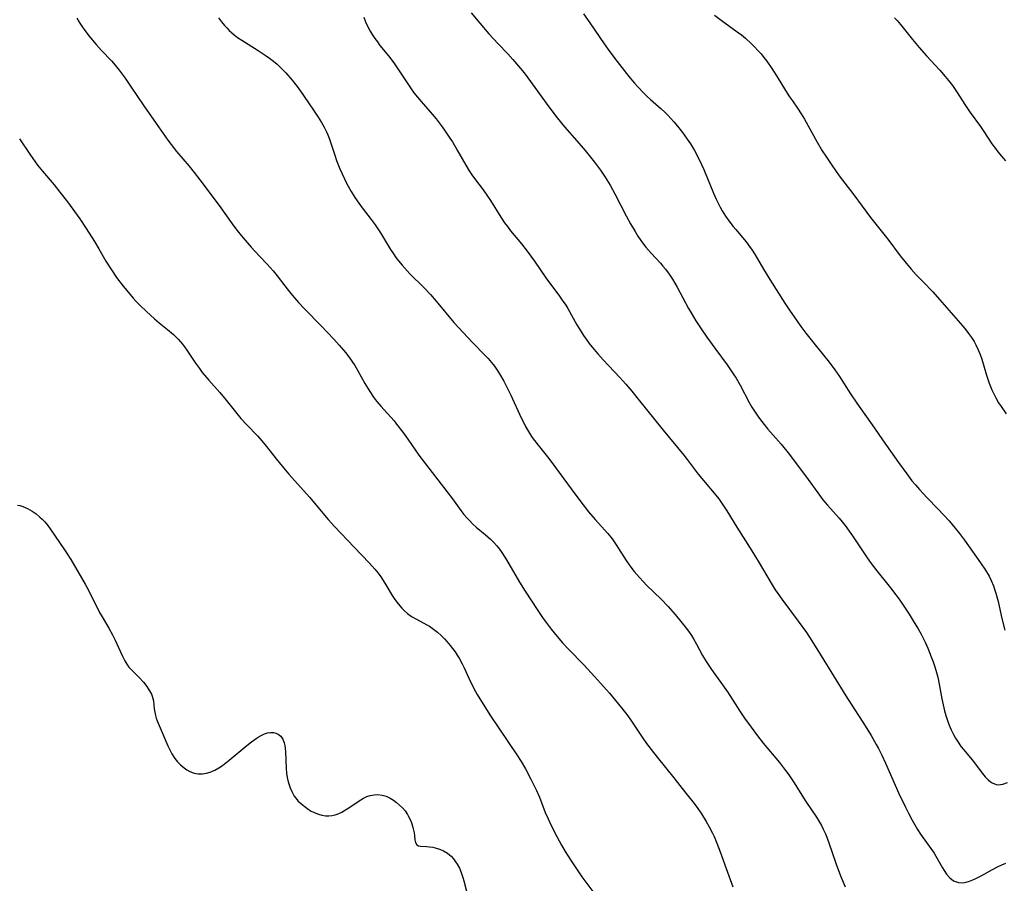
# Model space of a CAD drawing. Units: inches. Extents: x 2070550 to 2075916, y 217138 to 222613.
# Drawn here: x 2071893 to 2072045, y 218790 to 218923 of the extents above; entities that cross this region are included whole.
import ezdxf

# ---------------------------------------------------------------- set-up
doc = ezdxf.new("R2010")
doc.units = ezdxf.units.IN
doc.header["$MEASUREMENT"] = 0
doc.layers.add('c_20_T13S_R19E', color=215, linetype='Continuous')

msp = doc.modelspace()

# ---------------------------------------------------------------- linework, layer by layer
at = {"layer": 'c_20_T13S_R19E'}
for points in [[(2071962.53, 218924.23, 1006), (2071963.89, 218922.64, 1006), (2071965.29, 218921.04, 1006), (2071966.72, 218919.47, 1006), (2071968.17, 218917.93, 1006), (2071968.97, 218917.06, 1006), (2071970.14, 218915.7, 1006), (2071970.68, 218915.03, 1006), (2071971.29, 218914.24, 1006), (2071974.48, 218909.79, 1006), (2071975.76, 218908.09, 1006), (2071976.89, 218906.72, 1006), (2071978.81, 218904.56, 1006), (2071980.08, 218903.07, 1006), (2071981.51, 218901.26, 1006), (2071982.45, 218900.03, 1006), (2071983.19, 218898.95, 1006), (2071983.93, 218897.72, 1006), (2071984.65, 218896.42, 1006), (2071986.42, 218893, 1006), (2071987.08, 218891.77, 1006), (2071987.77, 218890.59, 1006), (2071988.2, 218889.91, 1006), (2071988.92, 218888.87, 1006), (2071989.45, 218888.18, 1006), (2071990.24, 218887.26, 1006), (2071991.66, 218885.74, 1006), (2071992.05, 218885.3, 1006), (2071992.45, 218884.82, 1006), (2071993, 218884.07, 1006), (2071993.51, 218883.28, 1006), (2071994.23, 218882.06, 1006), (2071996.01, 218878.76, 1006), (2071996.38, 218878.11, 1006), (2071997.12, 218876.86, 1006), (2071997.92, 218875.64, 1006), (2071998.8, 218874.37, 1006), (2072000.03, 218872.67, 1006), (2072001.93, 218870.11, 1006), (2072002.89, 218868.74, 1006), (2072003.33, 218868.06, 1006), (2072003.95, 218866.99, 1006), (2072005.35, 218864.29, 1006), (2072005.76, 218863.58, 1006), (2072006.55, 218862.35, 1006), (2072006.9, 218861.85, 1006), (2072007.61, 218860.93, 1006), (2072008.19, 218860.23, 1006), (2072010.24, 218857.88, 1006), (2072011.52, 218856.29, 1006), (2072014.41, 218852.48, 1006), (2072015.88, 218850.43, 1006), (2072016.68, 218849.35, 1006), (2072017.4, 218848.5, 1006), (2072019.2, 218846.49, 1006), (2072019.64, 218845.96, 1006), (2072020.09, 218845.39, 1006), (2072020.74, 218844.51, 1006), (2072021.24, 218843.81, 1006), (2072021.95, 218842.74, 1006), (2072023.17, 218840.85, 1006), (2072023.96, 218839.72, 1006), (2072024.95, 218838.41, 1006), (2072027.06, 218835.82, 1006), (2072027.91, 218834.72, 1006), (2072028.51, 218833.9, 1006), (2072029.05, 218833.11, 1006), (2072029.95, 218831.74, 1006), (2072030.74, 218830.48, 1006)], [(2071901.87, 218923.43, 1012), (2071902.25, 218922.8, 1012), (2071902.66, 218922.18, 1012), (2071902.99, 218921.69, 1012), (2071903.73, 218920.71, 1012), (2071904.84, 218919.36, 1012), (2071905.67, 218918.44, 1012), (2071907.18, 218916.89, 1012), (2071907.78, 218916.18, 1012), (2071908.36, 218915.44, 1012), (2071909.3, 218914.19, 1012), (2071910.25, 218912.84, 1012), (2071912.2, 218909.95, 1012), (2071914.42, 218906.72, 1012), (2071915.14, 218905.68, 1012), (2071915.89, 218904.65, 1012), (2071916.39, 218903.98, 1012), (2071917.21, 218902.94, 1012), (2071919.13, 218900.69, 1012), (2071919.93, 218899.7, 1012), (2071920.79, 218898.58, 1012), (2071923.79, 218894.59, 1012), (2071925.76, 218891.78, 1012), (2071926.32, 218891.02, 1012), (2071927.14, 218890, 1012), (2071928.7, 218888.21, 1012), (2071929.99, 218886.8, 1012), (2071931.14, 218885.6, 1012), (2071932.09, 218884.55, 1012), (2071932.7, 218883.8, 1012), (2071933.89, 218882.23, 1012), (2071934.61, 218881.31, 1012), (2071935.06, 218880.76, 1012), (2071935.98, 218879.71, 1012), (2071936.9, 218878.71, 1012), (2071939.44, 218876.11, 1012), (2071941.39, 218874.06, 1012), (2071942.22, 218873.15, 1012), (2071943.2, 218872, 1012), (2071943.71, 218871.34, 1012), (2071944.19, 218870.67, 1012), (2071944.63, 218870, 1012), (2071945.07, 218869.27, 1012), (2071946.21, 218867.25, 1012), (2071946.71, 218866.39, 1012), (2071947.06, 218865.83, 1012), (2071947.42, 218865.29, 1012), (2071947.8, 218864.77, 1012), (2071948.03, 218864.48, 1012), (2071948.65, 218863.75, 1012), (2071950.19, 218862.07, 1012), (2071950.69, 218861.48, 1012), (2071951.08, 218861, 1012), (2071952.02, 218859.76, 1012), (2071952.8, 218858.69, 1012), (2071954.51, 218856.21, 1012), (2071955.15, 218855.32, 1012), (2071958.82, 218850.64, 1012), (2071959.67, 218849.5, 1012), (2071960.97, 218847.71, 1012), (2071961.44, 218847.1, 1012), (2071961.93, 218846.52, 1012), (2071962.33, 218846.09, 1012), (2071962.76, 218845.66, 1012), (2071963.33, 218845.15, 1012), (2071964.69, 218844.01, 1012), (2071965.52, 218843.28, 1012), (2071966.06, 218842.75, 1012), (2071966.5, 218842.26, 1012), (2071966.9, 218841.75, 1012), (2071967.27, 218841.24, 1012), (2071968, 218840.09, 1012), (2071970, 218836.66, 1012), (2071970.88, 218835.26, 1012), (2071972.71, 218832.48, 1012), (2071973.55, 218831.23, 1012), (2071973.94, 218830.67, 1012), (2071974.86, 218829.44, 1012), (2071975.79, 218828.29, 1012), (2071976.61, 218827.35, 1012), (2071977.49, 218826.42, 1012), (2071979.95, 218823.91, 1012), (2071981.55, 218822.16, 1012), (2071983.81, 218819.58, 1012), (2071985.7, 218817.32, 1012), (2071986.51, 218816.31, 1012), (2071987.13, 218815.45, 1012), (2071988.98, 218812.68, 1012), (2071989.55, 218811.86, 1012), (2071990.23, 218810.93, 1012), (2071991.15, 218809.75, 1012), (2071993.73, 218806.56, 1012), (2071995.59, 218804.21, 1012), (2071996.85, 218802.6, 1012), (2071997.42, 218801.83, 1012), (2071997.97, 218801.05, 1012), (2071998.72, 218799.87, 1012), (2071999.19, 218799.05, 1012), (2071999.67, 218798.07, 1012), (2071999.92, 218797.53, 1012), (2072000.34, 218796.51, 1012), (2072000.85, 218795.18, 1012), (2072001.79, 218792.64, 1012), (2072002.81, 218789.78, 1012)], [(2071923.69, 218923.48, 1010), (2071924.12, 218922.88, 1010), (2071924.58, 218922.31, 1010), (2071924.93, 218921.92, 1010), (2071925.3, 218921.55, 1010), (2071925.67, 218921.21, 1010), (2071926.06, 218920.89, 1010), (2071926.61, 218920.47, 1010), (2071927.24, 218920.05, 1010), (2071929.76, 218918.47, 1010), (2071931, 218917.66, 1010), (2071931.54, 218917.27, 1010), (2071932.14, 218916.81, 1010), (2071932.67, 218916.36, 1010), (2071933.17, 218915.9, 1010), (2071934.01, 218915.03, 1010), (2071935, 218913.89, 1010), (2071935.93, 218912.7, 1010), (2071936.77, 218911.54, 1010), (2071938.39, 218909.15, 1010), (2071939, 218908.2, 1010), (2071939.51, 218907.39, 1010), (2071939.92, 218906.67, 1010), (2071940.28, 218905.93, 1010), (2071940.48, 218905.47, 1010), (2071940.73, 218904.81, 1010), (2071941.56, 218902.36, 1010), (2071941.85, 218901.56, 1010), (2071942.36, 218900.25, 1010), (2071942.69, 218899.49, 1010), (2071943.06, 218898.71, 1010), (2071943.44, 218897.97, 1010), (2071944.08, 218896.79, 1010), (2071944.65, 218895.86, 1010), (2071945.25, 218894.97, 1010), (2071945.78, 218894.25, 1010), (2071947.17, 218892.45, 1010), (2071947.77, 218891.62, 1010), (2071948.58, 218890.4, 1010), (2071950.15, 218887.87, 1010), (2071950.6, 218887.18, 1010), (2071950.98, 218886.63, 1010), (2071951.38, 218886.1, 1010), (2071951.92, 218885.42, 1010), (2071952.33, 218884.95, 1010), (2071953.12, 218884.12, 1010), (2071955.26, 218881.99, 1010), (2071956.27, 218880.91, 1010), (2071957.14, 218879.91, 1010), (2071959.9, 218876.64, 1010), (2071961.31, 218875.06, 1010), (2071962.75, 218873.52, 1010), (2071964.72, 218871.55, 1010), (2071965.17, 218871.07, 1010), (2071965.68, 218870.48, 1010), (2071966.14, 218869.89, 1010), (2071966.55, 218869.3, 1010), (2071966.93, 218868.7, 1010), (2071967.56, 218867.61, 1010), (2071968, 218866.78, 1010), (2071968.67, 218865.42, 1010), (2071970.25, 218861.97, 1010), (2071970.59, 218861.27, 1010), (2071970.92, 218860.62, 1010), (2071971.36, 218859.83, 1010), (2071971.83, 218859.07, 1010), (2071972.07, 218858.74, 1010), (2071972.84, 218857.74, 1010), (2071974.28, 218855.97, 1010), (2071974.98, 218855.07, 1010), (2071978.51, 218850.27, 1010), (2071979.79, 218848.56, 1010), (2071980.61, 218847.51, 1010), (2071981.64, 218846.29, 1010), (2071983.57, 218844.15, 1010), (2071984.25, 218843.31, 1010), (2071984.88, 218842.43, 1010), (2071986.39, 218840.01, 1010), (2071987.12, 218838.97, 1010), (2071987.63, 218838.31, 1010), (2071988.43, 218837.37, 1010), (2071989.01, 218836.75, 1010), (2071989.54, 218836.21, 1010), (2071991.79, 218834.04, 1010), (2071992.88, 218832.91, 1010), (2071993.94, 218831.7, 1010), (2071994.83, 218830.63, 1010), (2071995.7, 218829.52, 1010), (2071996.09, 218828.98, 1010), (2071996.44, 218828.47, 1010), (2071996.77, 218827.95, 1010), (2071997.23, 218827.11, 1010), (2071998.15, 218825.38, 1010), (2071998.7, 218824.47, 1010), (2071999.54, 218823.23, 1010), (2072001.97, 218819.78, 1010), (2072002.81, 218818.52, 1010), (2072003.88, 218816.84, 1010), (2072004.59, 218815.75, 1010), (2072005.61, 218814.34, 1010), (2072006.44, 218813.24, 1010), (2072007.49, 218811.92, 1010), (2072009.98, 218808.92, 1010), (2072010.93, 218807.72, 1010), (2072011.45, 218807.01, 1010), (2072012.16, 218805.95, 1010), (2072014.06, 218802.93, 1010), (2072015.68, 218800.5, 1010), (2072016.14, 218799.76, 1010), (2072016.44, 218799.23, 1010), (2072016.72, 218798.69, 1010), (2072017.05, 218797.97, 1010), (2072017.27, 218797.42, 1010), (2072018.03, 218795.21, 1010), (2072018.72, 218793.31, 1010), (2072019.4, 218791.5, 1010), (2072020.1, 218789.78, 1010)], [(2071946.03, 218923.58, 1008), (2071946.3, 218922.89, 1008), (2071946.67, 218922.08, 1008), (2071947, 218921.45, 1008), (2071947.31, 218920.92, 1008), (2071947.72, 218920.31, 1008), (2071948.11, 218919.77, 1008), (2071948.51, 218919.24, 1008), (2071949.82, 218917.62, 1008), (2071950.63, 218916.57, 1008), (2071951.39, 218915.5, 1008), (2071953.1, 218912.85, 1008), (2071953.74, 218911.96, 1008), (2071954.29, 218911.27, 1008), (2071954.87, 218910.59, 1008), (2071956.26, 218909.02, 1008), (2071957.17, 218907.94, 1008), (2071958.09, 218906.73, 1008), (2071958.56, 218906.07, 1008), (2071959.28, 218904.98, 1008), (2071959.65, 218904.4, 1008), (2071960.41, 218903.12, 1008), (2071961.74, 218900.8, 1008), (2071962.26, 218899.96, 1008), (2071962.66, 218899.34, 1008), (2071963.05, 218898.78, 1008), (2071964.38, 218897.02, 1008), (2071965.07, 218896.06, 1008), (2071965.52, 218895.36, 1008), (2071967.11, 218892.81, 1008), (2071967.7, 218891.94, 1008), (2071968.12, 218891.36, 1008), (2071968.62, 218890.71, 1008), (2071970.29, 218888.7, 1008), (2071971.19, 218887.58, 1008), (2071971.75, 218886.82, 1008), (2071972.29, 218886.05, 1008), (2071974.05, 218883.49, 1008), (2071974.77, 218882.5, 1008), (2071976.03, 218880.83, 1008), (2071976.57, 218880.06, 1008), (2071977.09, 218879.28, 1008), (2071977.4, 218878.77, 1008), (2071978.83, 218876.25, 1008), (2071979.15, 218875.71, 1008), (2071979.85, 218874.61, 1008), (2071980.23, 218874.05, 1008), (2071980.7, 218873.4, 1008), (2071981.17, 218872.8, 1008), (2071982.03, 218871.78, 1008), (2071982.87, 218870.85, 1008), (2071985.41, 218868.17, 1008), (2071986.35, 218867.11, 1008), (2071987.27, 218866.03, 1008), (2071988.26, 218864.83, 1008), (2071992.08, 218860.04, 1008), (2071995.26, 218856.19, 1008), (2071995.77, 218855.55, 1008), (2071997.5, 218853.3, 1008), (2071998.31, 218852.3, 1008), (2072000.22, 218850.03, 1008), (2072000.64, 218849.49, 1008), (2072001.09, 218848.88, 1008), (2072001.5, 218848.26, 1008), (2072001.9, 218847.64, 1008), (2072003.43, 218845.14, 1008), (2072005.72, 218841.47, 1008), (2072006.85, 218839.63, 1008), (2072008.69, 218836.51, 1008), (2072009.33, 218835.49, 1008), (2072009.72, 218834.9, 1008), (2072010.33, 218834.03, 1008), (2072012.88, 218830.67, 1008), (2072014.13, 218828.9, 1008), (2072014.98, 218827.62, 1008), (2072016.42, 218825.34, 1008), (2072020.21, 218819.19, 1008), (2072021.47, 218817.2, 1008), (2072022.92, 218814.97, 1008), (2072024.09, 218813.1, 1008), (2072024.89, 218811.7, 1008), (2072025.24, 218811.06, 1008), (2072025.73, 218810.08, 1008), (2072026.31, 218808.81, 1008), (2072028.38, 218804.15, 1008), (2072029.38, 218802.06, 1008), (2072029.85, 218801.12, 1008), (2072030.4, 218800.06, 1008), (2072030.81, 218799.34, 1008), (2072031.23, 218798.63, 1008), (2072031.7, 218797.91, 1008), (2072033.3, 218795.72, 1008), (2072033.8, 218794.98, 1008), (2072034.06, 218794.54, 1008), (2072035.07, 218792.71, 1008), (2072035.32, 218792.29, 1008), (2072035.7, 218791.75, 1008), (2072036.21, 218791.19, 1008), (2072036.78, 218790.74, 1008), (2072037.53, 218790.45, 1008), (2072038.21, 218790.43, 1008), (2072038.7, 218790.52, 1008), (2072039.22, 218790.67, 1008), (2072039.76, 218790.87, 1008), (2072040.32, 218791.12, 1008), (2072041.05, 218791.48, 1008), (2072042.78, 218792.46, 1008), (2072043.62, 218792.91, 1008), (2072044.21, 218793.18, 1008), (2072044.81, 218793.42, 1008)], [(2071979.84, 218924.12, 1004), (2071980.8, 218922.74, 1004), (2071982.99, 218919.48, 1004), (2071983.87, 218918.23, 1004), (2071985, 218916.75, 1004), (2071986.82, 218914.48, 1004), (2071987.7, 218913.44, 1004), (2071988.21, 218912.87, 1004), (2071989.13, 218911.9, 1004), (2071989.65, 218911.39, 1004), (2071990.16, 218910.91, 1004), (2071991.79, 218909.47, 1004), (2071992.3, 218909, 1004), (2071992.8, 218908.5, 1004), (2071993.74, 218907.47, 1004), (2071994.3, 218906.8, 1004), (2071995.07, 218905.83, 1004), (2071995.8, 218904.81, 1004), (2071996.28, 218904.08, 1004), (2071996.9, 218903.07, 1004), (2071997.37, 218902.21, 1004), (2071998, 218900.91, 1004), (2071998.34, 218900.16, 1004), (2071999.85, 218896.5, 1004), (2072000.25, 218895.59, 1004), (2072000.54, 218894.97, 1004), (2072000.84, 218894.37, 1004), (2072001.17, 218893.79, 1004), (2072001.69, 218892.97, 1004), (2072002.33, 218892.06, 1004), (2072002.85, 218891.39, 1004), (2072003.25, 218890.91, 1004), (2072004.63, 218889.32, 1004), (2072005.01, 218888.84, 1004), (2072005.35, 218888.38, 1004), (2072005.68, 218887.9, 1004), (2072006.25, 218887, 1004), (2072007.53, 218884.81, 1004), (2072008.5, 218883.22, 1004), (2072010.83, 218879.58, 1004), (2072011.55, 218878.49, 1004), (2072012.69, 218876.8, 1004), (2072013.27, 218875.99, 1004), (2072014.05, 218874.98, 1004), (2072015.48, 218873.17, 1004), (2072017.63, 218870.51, 1004), (2072018.53, 218869.33, 1004), (2072019.25, 218868.29, 1004), (2072020.94, 218865.63, 1004), (2072021.88, 218864.23, 1004), (2072024.59, 218860.38, 1004), (2072025.84, 218858.57, 1004), (2072028.32, 218855.06, 1004), (2072029.58, 218853.31, 1004), (2072030.38, 218852.28, 1004), (2072030.91, 218851.64, 1004), (2072031.55, 218850.9, 1004), (2072032.73, 218849.64, 1004), (2072034.36, 218847.95, 1004), (2072035.26, 218847, 1004), (2072036.08, 218846.09, 1004), (2072037.01, 218844.99, 1004), (2072037.68, 218844.16, 1004), (2072038.46, 218843.12, 1004), (2072040.92, 218839.66, 1004), (2072041.7, 218838.51, 1004), (2072042.25, 218837.57, 1004), (2072042.57, 218836.92, 1004), (2072042.91, 218836.12, 1004), (2072043.09, 218835.61, 1004), (2072043.3, 218834.96, 1004), (2072043.64, 218833.69, 1004), (2072044.22, 218831.07, 1004), (2072044.66, 218829.27, 1004)], [(2072000, 218923.9, 1002), (2072001.04, 218923.11, 1002), (2072003.49, 218921.35, 1002), (2072004.15, 218920.85, 1002), (2072004.74, 218920.35, 1002), (2072005.71, 218919.46, 1002), (2072006.21, 218918.97, 1002), (2072006.68, 218918.47, 1002), (2072007.15, 218917.93, 1002), (2072007.6, 218917.37, 1002), (2072008.03, 218916.8, 1002), (2072008.81, 218915.68, 1002), (2072009.63, 218914.39, 1002), (2072010.93, 218912.28, 1002), (2072011.54, 218911.34, 1002), (2072011.97, 218910.7, 1002), (2072012.77, 218909.57, 1002), (2072013.35, 218908.7, 1002), (2072013.84, 218907.88, 1002), (2072015.81, 218904.36, 1002), (2072016.58, 218903.03, 1002), (2072017.1, 218902.2, 1002), (2072018.03, 218900.81, 1002), (2072019.19, 218899.17, 1002), (2072021.44, 218896.23, 1002), (2072024.02, 218892.75, 1002), (2072026.65, 218889.45, 1002), (2072028.56, 218886.89, 1002), (2072029.27, 218885.98, 1002), (2072030.25, 218884.83, 1002), (2072031.05, 218883.95, 1002), (2072032.09, 218882.85, 1002), (2072033.57, 218881.31, 1002), (2072034.64, 218880.14, 1002), (2072036.39, 218878.08, 1002), (2072038.21, 218876.03, 1002), (2072038.67, 218875.49, 1002), (2072039.1, 218874.93, 1002), (2072039.54, 218874.33, 1002), (2072039.94, 218873.7, 1002), (2072040.22, 218873.2, 1002), (2072040.59, 218872.4, 1002), (2072040.87, 218871.69, 1002), (2072041.12, 218870.97, 1002), (2072041.87, 218868.5, 1002), (2072042.27, 218867.3, 1002), (2072042.68, 218866.28, 1002), (2072042.97, 218865.65, 1002), (2072043.28, 218865.04, 1002), (2072043.72, 218864.27, 1002), (2072044.08, 218863.69, 1002), (2072044.87, 218862.57, 1002)], [(2072027.7, 218923.46, 1000), (2072028.1, 218923.05, 1000), (2072028.61, 218922.46, 1000), (2072030.46, 218920.16, 1000), (2072031.51, 218918.91, 1000), (2072032.63, 218917.62, 1000), (2072034.65, 218915.43, 1000), (2072035.51, 218914.46, 1000), (2072036.02, 218913.84, 1000), (2072036.61, 218913.08, 1000), (2072037.35, 218912.02, 1000), (2072038.51, 218910.15, 1000), (2072039.01, 218909.38, 1000), (2072039.35, 218908.9, 1000), (2072040.94, 218906.75, 1000), (2072041.45, 218906.01, 1000), (2072042.69, 218904.12, 1000), (2072043.23, 218903.36, 1000), (2072043.61, 218902.88, 1000), (2072044.17, 218902.19, 1000), (2072044.77, 218901.51, 1000)], [(2071893.07, 218904.88, 1014), (2071894.65, 218902.49, 1014), (2071895.1, 218901.84, 1014), (2071895.84, 218900.82, 1014), (2071896.56, 218899.9, 1014), (2071898.37, 218897.78, 1014), (2071899.27, 218896.68, 1014), (2071900.42, 218895.18, 1014), (2071902.32, 218892.54, 1014), (2071903.3, 218891.08, 1014), (2071904.57, 218889.07, 1014), (2071905.25, 218887.95, 1014), (2071906.35, 218886.05, 1014), (2071907.18, 218884.72, 1014), (2071907.99, 218883.53, 1014), (2071908.99, 218882.21, 1014), (2071909.54, 218881.52, 1014), (2071910.52, 218880.37, 1014), (2071910.95, 218879.89, 1014), (2071911.6, 218879.22, 1014), (2071912.57, 218878.31, 1014), (2071913.81, 218877.2, 1014), (2071914.55, 218876.56, 1014), (2071915.82, 218875.53, 1014), (2071916.73, 218874.76, 1014), (2071917.48, 218874.04, 1014), (2071917.83, 218873.66, 1014), (2071918.14, 218873.28, 1014), (2071918.44, 218872.88, 1014), (2071918.8, 218872.37, 1014), (2071920.12, 218870.35, 1014), (2071920.72, 218869.52, 1014), (2071921.17, 218868.93, 1014), (2071922.17, 218867.76, 1014), (2071923.86, 218865.84, 1014), (2071924.83, 218864.67, 1014), (2071926.51, 218862.6, 1014), (2071927.12, 218861.87, 1014), (2071928.05, 218860.85, 1014), (2071929.65, 218859.18, 1014), (2071930.35, 218858.39, 1014), (2071931.03, 218857.56, 1014), (2071932.54, 218855.63, 1014), (2071933.44, 218854.53, 1014), (2071934.51, 218853.29, 1014), (2071937.67, 218849.72, 1014), (2071940.53, 218846.32, 1014), (2071941.53, 218845.23, 1014), (2071944.55, 218842.04, 1014), (2071946.87, 218839.63, 1014), (2071947.74, 218838.65, 1014), (2071948.22, 218838.06, 1014), (2071948.63, 218837.5, 1014), (2071949.01, 218836.93, 1014), (2071949.42, 218836.27, 1014), (2071950.39, 218834.61, 1014), (2071950.79, 218834, 1014), (2071951.3, 218833.31, 1014), (2071951.86, 218832.67, 1014), (2071952.29, 218832.24, 1014), (2071952.75, 218831.85, 1014), (2071953.39, 218831.4, 1014), (2071954.15, 218830.96, 1014), (2071955.75, 218830.12, 1014), (2071956.14, 218829.88, 1014), (2071956.76, 218829.45, 1014), (2071957.36, 218828.97, 1014), (2071957.91, 218828.47, 1014), (2071958.44, 218827.94, 1014), (2071958.8, 218827.54, 1014), (2071959.3, 218826.95, 1014), (2071959.69, 218826.44, 1014), (2071960.07, 218825.93, 1014), (2071960.39, 218825.45, 1014), (2071960.69, 218824.97, 1014), (2071961.17, 218824.11, 1014), (2071961.46, 218823.51, 1014), (2071962.19, 218821.91, 1014), (2071962.72, 218820.8, 1014), (2071963.21, 218819.86, 1014), (2071963.48, 218819.39, 1014), (2071963.89, 218818.72, 1014), (2071965.54, 218816.11, 1014), (2071969.6, 218810.13, 1014), (2071970.25, 218809.1, 1014), (2071970.92, 218807.93, 1014), (2071971.73, 218806.38, 1014), (2071972.59, 218804.62, 1014), (2071973.04, 218803.6, 1014), (2071973.95, 218801.25, 1014), (2071974.39, 218800.24, 1014), (2071974.63, 218799.72, 1014), (2071975.08, 218798.8, 1014), (2071975.75, 218797.52, 1014), (2071976.47, 218796.21, 1014), (2071977.01, 218795.26, 1014), (2071977.92, 218793.79, 1014), (2071978.95, 218792.24, 1014), (2071979.6, 218791.33, 1014), (2071981.26, 218789.1, 1014)], [(2071892.74, 218848.5, 1016), (2071893.11, 218848.45, 1016), (2071893.58, 218848.33, 1016), (2071894.29, 218848.01, 1016), (2071894.99, 218847.59, 1016), (2071895.59, 218847.16, 1016), (2071896.17, 218846.69, 1016), (2071896.54, 218846.35, 1016), (2071896.93, 218845.93, 1016), (2071897.38, 218845.38, 1016), (2071897.89, 218844.7, 1016), (2071899.89, 218841.8, 1016), (2071900.29, 218841.2, 1016), (2071900.93, 218840.17, 1016), (2071902.57, 218837.35, 1016), (2071903.15, 218836.34, 1016), (2071903.64, 218835.43, 1016), (2071905.37, 218832.02, 1016), (2071905.74, 218831.36, 1016), (2071906.8, 218829.59, 1016), (2071907.37, 218828.56, 1016), (2071907.78, 218827.74, 1016), (2071908.83, 218825.4, 1016), (2071909.27, 218824.55, 1016), (2071909.56, 218824.06, 1016), (2071909.89, 218823.61, 1016), (2071910.37, 218823.07, 1016), (2071911.44, 218822.02, 1016), (2071912.11, 218821.28, 1016), (2071912.62, 218820.62, 1016), (2071913.07, 218819.96, 1016), (2071913.35, 218819.43, 1016), (2071913.47, 218819.13, 1016), (2071913.58, 218818.75, 1016), (2071913.64, 218818.42, 1016), (2071913.77, 218817.16, 1016), (2071913.85, 218816.67, 1016), (2071913.96, 218816.17, 1016), (2071914.08, 218815.77, 1016), (2071914.23, 218815.36, 1016), (2071914.54, 218814.6, 1016), (2071915.88, 218811.51, 1016), (2071916.17, 218810.87, 1016), (2071916.5, 218810.25, 1016), (2071916.97, 218809.52, 1016), (2071917.37, 218809.02, 1016), (2071917.8, 218808.56, 1016), (2071918.36, 218808.11, 1016), (2071918.8, 218807.81, 1016), (2071919.26, 218807.56, 1016), (2071919.91, 218807.29, 1016), (2071920.53, 218807.17, 1016), (2071921.23, 218807.17, 1016), (2071921.82, 218807.27, 1016), (2071922.41, 218807.46, 1016), (2071923.1, 218807.76, 1016), (2071923.74, 218808.13, 1016), (2071924.26, 218808.48, 1016), (2071924.78, 218808.87, 1016), (2071925.31, 218809.28, 1016), (2071928.05, 218811.55, 1016), (2071928.76, 218812.11, 1016), (2071929.46, 218812.62, 1016), (2071929.75, 218812.81, 1016), (2071930.24, 218813.1, 1016), (2071930.73, 218813.33, 1016), (2071931.22, 218813.49, 1016), (2071931.69, 218813.56, 1016), (2071932.14, 218813.55, 1016), (2071932.51, 218813.46, 1016), (2071932.85, 218813.29, 1016), (2071933.25, 218812.96, 1016), (2071933.57, 218812.52, 1016), (2071933.79, 218811.96, 1016), (2071933.88, 218811.54, 1016), (2071933.95, 218811.09, 1016), (2071933.99, 218810.63, 1016), (2071934.07, 218808, 1016), (2071934.14, 218807.31, 1016), (2071934.25, 218806.61, 1016), (2071934.41, 218805.93, 1016), (2071934.5, 218805.62, 1016), (2071934.71, 218805.03, 1016), (2071934.95, 218804.46, 1016), (2071935.33, 218803.76, 1016), (2071935.6, 218803.39, 1016), (2071935.9, 218803.04, 1016), (2071936.3, 218802.65, 1016), (2071936.73, 218802.29, 1016), (2071937.27, 218801.88, 1016), (2071937.84, 218801.51, 1016), (2071938.4, 218801.22, 1016), (2071939.07, 218800.96, 1016), (2071939.59, 218800.82, 1016), (2071940.12, 218800.74, 1016), (2071940.63, 218800.71, 1016), (2071941.14, 218800.76, 1016), (2071941.61, 218800.87, 1016), (2071942.06, 218801.03, 1016), (2071942.65, 218801.3, 1016), (2071943.23, 218801.62, 1016), (2071943.73, 218801.95, 1016), (2071945.31, 218803.04, 1016), (2071945.97, 218803.44, 1016), (2071946.48, 218803.68, 1016), (2071946.99, 218803.85, 1016), (2071947.6, 218803.96, 1016), (2071948.2, 218803.98, 1016), (2071948.84, 218803.9, 1016), (2071949.46, 218803.73, 1016), (2071950.1, 218803.44, 1016), (2071950.6, 218803.13, 1016), (2071951.08, 218802.76, 1016), (2071951.54, 218802.36, 1016), (2071951.97, 218801.94, 1016), (2071952.37, 218801.49, 1016), (2071952.76, 218800.94, 1016), (2071952.93, 218800.64, 1016), (2071953.2, 218800.07, 1016), (2071953.42, 218799.48, 1016), (2071953.59, 218798.91, 1016), (2071953.78, 218798.12, 1016), (2071953.84, 218797.69, 1016), (2071953.9, 218797.02, 1016), (2071953.98, 218796.63, 1016), (2071954.19, 218796.27, 1016), (2071954.44, 218796.11, 1016), (2071954.74, 218796.04, 1016), (2071955.66, 218796.01, 1016), (2071956.13, 218795.97, 1016), (2071956.63, 218795.89, 1016), (2071957, 218795.8, 1016), (2071957.37, 218795.69, 1016), (2071957.84, 218795.53, 1016), (2071958.3, 218795.32, 1016), (2071958.9, 218794.96, 1016), (2071959.19, 218794.74, 1016), (2071959.45, 218794.5, 1016), (2071959.82, 218794.09, 1016), (2071960.16, 218793.64, 1016), (2071960.4, 218793.28, 1016), (2071960.73, 218792.66, 1016), (2071961.01, 218792.01, 1016), (2071961.28, 218791.22, 1016), (2071961.42, 218790.72, 1016), (2071962.44, 218786.78, 1016)], [(2072030.74, 218830.48, 1006), (2072031.35, 218829.47, 1006), (2072031.81, 218828.65, 1006), (2072032.12, 218828.04, 1006), (2072032.41, 218827.42, 1006), (2072032.8, 218826.53, 1006), (2072033.34, 218825.18, 1006), (2072033.62, 218824.43, 1006), (2072033.85, 218823.78, 1006), (2072034.06, 218823.12, 1006), (2072034.35, 218822.04, 1006), (2072034.57, 218820.97, 1006), (2072034.97, 218818.72, 1006), (2072035.16, 218817.81, 1006), (2072035.38, 218816.9, 1006), (2072035.59, 218816.17, 1006), (2072035.84, 218815.41, 1006), (2072036.12, 218814.68, 1006), (2072036.43, 218813.94, 1006), (2072036.77, 218813.24, 1006), (2072037.1, 218812.65, 1006), (2072037.38, 218812.2, 1006), (2072037.97, 218811.35, 1006), (2072038.29, 218810.95, 1006), (2072039.62, 218809.32, 1006), (2072041.22, 218807.21, 1006), (2072041.66, 218806.7, 1006), (2072042.12, 218806.25, 1006), (2072042.42, 218806.01, 1006), (2072042.73, 218805.8, 1006), (2072043.33, 218805.56, 1006), (2072043.62, 218805.51, 1006), (2072044.38, 218805.6, 1006), (2072045.09, 218805.85, 1006)]]:
    msp.add_polyline3d(points, dxfattribs=at)

doc.saveas('drawing.dxf')
